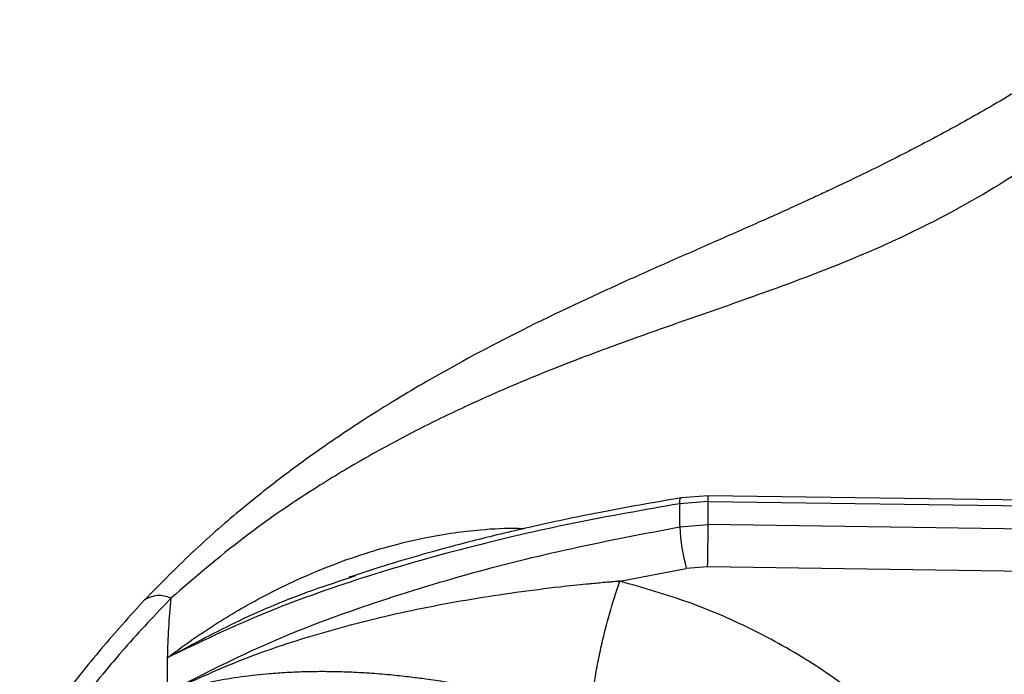
# Model space of a CAD drawing. Units: millimetres. Extents: x 5 to 415, y 5 to 292.
# Drawn here: x 311 to 318, y 264 to 269 of the extents above; entities that cross this region are included whole.
import ezdxf

# ---------------------------------------------------------------- set-up
doc = ezdxf.new("R2010")
doc.units = ezdxf.units.MM

msp = doc.modelspace()

# ---------------------------------------------------------------- linework, layer by layer
at = {"color": 7, "linetype": 'Continuous', "lineweight": 25}
for p, q in [((315.6283, 265.2868), (315.4386, 265.2724)), ((315.6275, 265.325), (315.4476, 265.3112)), ((323.4227, 265.218), (315.6275, 265.325)), ((315.6283, 265.1335), (315.6283, 265.2868)), ((315.6283, 265.2868), (323.4406, 265.1795)), ((315.4386, 265.1177), (315.6283, 265.1335)), ((323.4406, 265.018), (315.6283, 265.1335)), ((315.0392, 264.7552), (315.4824, 264.8404)), ((315.6247, 264.8522), (315.4824, 264.8404)), ((323.3621, 264.7378), (315.6247, 264.8522)), ((313.2344, 264.7773), (313.2799, 264.7927))]:
    msp.add_line(p, q, dxfattribs=at)
at = {"color": 8, "linetype": 'Continuous', "lineweight": 25, "flags": 128}
msp.add_lwpolyline([(315.4386, 265.2724), (315.4398, 265.292), (315.4426, 265.305), (315.4467, 265.3109), (315.4476, 265.3112)], dxfattribs=at)
at = {"color": 8, "linetype": 'Continuous', "lineweight": 25}
for centre, radius, start, end in [((315.3136, 265.2995), 0.315, 357.68308, 4.64208), ((311.968, 264.4869), 0.1728, 63.14413, 125.21809)]:
    msp.add_arc(centre, radius, start, end, dxfattribs=at)
at = {"color": 7, "linetype": 'Continuous', "lineweight": 25}
for centre, radius, start, end in [((319.5496, 265.195), 4.1117, 178.9215, 181.07688), ((316.8924, 265.2053), 1.4564, 183.44787, 194.50664), ((298.0527, 265.2202), 17.5759, 358.80021, 359.71726), ((317.306, 264.1268), 5.285, 174.41569, 178.72783), ((317.2809, 264.1276), 5.2599, 178.73017, 181.26975)]:
    msp.add_arc(centre, radius, start, end, dxfattribs=at)
for points, knots in [([(318.4252, 268.5006), (318.2845, 268.4054), (318.0075, 268.2181), (317.6163, 267.9794), (317.2702, 267.7828), (316.9861, 267.6324), (316.7609, 267.5189), (316.5922, 267.4368), (316.4679, 267.3778), (316.3653, 267.3299), (316.2604, 267.2815), (316.137, 267.2254), (315.9463, 267.1399), (315.6925, 267.0279), (315.3819, 266.8917), (314.95, 266.6996), (314.4078, 266.4464), (313.8973, 266.1747), (313.5449, 265.9657), (313.3127, 265.8201), (313.0637, 265.653), (312.7926, 265.4561), (312.5095, 265.2324), (312.1941, 264.9594), (311.9809, 264.7425), (311.8683, 264.628)], [0, 0, 0, 0, 0.065125, 0.12816, 0.181941, 0.226674, 0.261237, 0.287684, 0.306075, 0.319818, 0.336333, 0.355875, 0.378441, 0.426926, 0.476322, 0.52418, 0.626923, 0.720567, 0.749802, 0.781603, 0.822426, 0.859092, 0.900781, 0.947598, 1, 1, 1, 1]), ([(318.727, 268.2861), (318.5394, 268.1231), (318.1702, 267.8021), (317.606, 267.4099), (317.0355, 267.0947), (316.4395, 266.8364), (315.8891, 266.6385), (315.3883, 266.4648), (314.9541, 266.3104), (314.5008, 266.1363), (314.0807, 265.9559), (313.7024, 265.7731), (313.3708, 265.5959), (312.9777, 265.361), (312.5275, 265.056), (312.2057, 264.7786), (312.0461, 264.6411)], [0, 0, 0, 0, 0.100544, 0.197916, 0.295122, 0.390329, 0.488778, 0.549523, 0.611179, 0.673442, 0.736085, 0.779367, 0.822627, 0.865892, 0.933479, 1, 1, 1, 1]), ([(315.4476, 265.3112), (315.2644, 265.2794), (314.9248, 265.2204), (314.4608, 265.1219), (314.0793, 265.0302), (313.7675, 264.9463), (313.4933, 264.8665), (313.3212, 264.8101), (313.233, 264.7811)], [0, 0, 0, 0, 0.242736, 0.450108, 0.621878, 0.758896, 0.876424, 1, 1, 1, 1]), ([(315.4386, 265.2724), (315.1999, 265.2303), (314.7215, 265.146), (314.0155, 264.9824), (313.3245, 264.7837), (312.6514, 264.5464), (312.2324, 264.3451), (312.0223, 264.2441)], [0, 0, 0, 0, 0.199457, 0.399749, 0.599791, 0.79932, 1, 1, 1, 1]), ([(312.0222, 264.0111), (312.2318, 264.1197), (312.6497, 264.3364), (313.3219, 264.5905), (314.0119, 264.8045), (314.7189, 264.9808), (315.1987, 265.072), (315.4386, 265.1177)], [0, 0, 0, 0, 0.200259, 0.399502, 0.599045, 0.799506, 1, 1, 1, 1]), ([(315.0392, 264.7552), (315.0385, 264.7551), (315.0372, 264.755), (315.0349, 264.7548), (315.0315, 264.7546), (315.0255, 264.754), (315.0149, 264.7531), (314.9958, 264.7515), (314.9617, 264.7485), (314.9008, 264.743), (314.7921, 264.7326), (314.5021, 264.702), (314.0489, 264.6394), (313.4898, 264.5289), (312.9692, 264.3898), (312.488, 264.2273), (312.1882, 264.0876), (312.0389, 264.0181)], [0, 0, 0, 0, 0.000678, 0.001208, 0.002153, 0.003841, 0.006856, 0.012241, 0.02186, 0.039043, 0.069755, 0.12469, 0.313926, 0.502932, 0.669638, 0.835478, 1, 1, 1, 1]), ([(314.849, 263.869), (314.8521, 263.9218), (314.8568, 264.0028), (314.881, 264.1518), (314.9055, 264.2768), (314.9357, 264.4068), (314.9794, 264.5738), (315.0156, 264.6837), (315.0392, 264.7552)], [0, 0, 0, 0, 0.2398357, 0.3686039, 0.5000004, 0.631398, 0.7601664, 1, 1, 1, 1]), ([(317.3345, 263.2633), (317.2434, 263.3796), (317.0615, 263.6117), (316.7278, 263.9207), (316.356, 264.1956), (315.9461, 264.4289), (315.5071, 264.622), (315.1953, 264.7107), (315.0395, 264.7551)], [0, 0, 0, 0, 0.167026, 0.333557, 0.499983, 0.666788, 0.83355, 1, 1, 1, 1]), ([(311.8683, 264.628), (311.7719, 264.5212), (311.579, 264.3077), (311.3065, 263.9624), (311.1282, 263.7224), (311.0384, 263.6015)], [0, 0, 0, 0, 0.331601, 0.663087, 1, 1, 1, 1]), ([(312.0461, 264.6411), (311.9423, 264.5317), (311.7339, 264.3122), (311.4452, 263.9544), (311.2461, 263.706), (311.145, 263.5799)], [0, 0, 0, 0, 0.328103, 0.658807, 1, 1, 1, 1]), ([(314.849, 263.869), (314.7913, 263.8841), (314.6702, 263.9158), (314.4895, 263.9603), (314.3025, 264.003), (314.1418, 264.0361), (313.9985, 264.0627), (313.8753, 264.0833), (313.7566, 264.1008), (313.6388, 264.116), (313.5181, 264.1292), (313.3864, 264.1403), (313.2609, 264.1475), (313.1492, 264.1512), (313.0441, 264.1524), (312.9292, 264.1508), (312.8075, 264.1456), (312.659, 264.1345), (312.494, 264.1151), (312.3179, 264.0848), (312.1872, 264.0546), (312.0968, 264.0307), (312.0573, 264.0171), (312.0375, 264.0102)], [0, 0, 0, 0, 0.059011, 0.123902, 0.182764, 0.248075, 0.286417, 0.328245, 0.373574, 0.407781, 0.449363, 0.498344, 0.544849, 0.581179, 0.616545, 0.65709, 0.704893, 0.749083, 0.821025, 0.890467, 0.952366, 0.976044, 1, 1, 1, 1])]:
    msp.add_open_spline(points, degree=3, knots=knots, dxfattribs=at)
at = {"color": 8, "linetype": 'Continuous', "lineweight": 25}
for points, knots in [([(312.0223, 264.2441), (312.0731, 264.2819), (312.1761, 264.3585), (312.3352, 264.4643), (312.5003, 264.5651), (312.6843, 264.6669), (312.8938, 264.7696), (313.1285, 264.8683), (313.3571, 264.948), (313.5614, 265.0056), (313.7485, 265.0482), (313.9269, 265.0793), (314.136, 265.1018), (314.292, 265.1127), (314.3893, 265.1067), (314.4015, 265.106)], [0, 0, 0, 0, 0.072822, 0.147838, 0.219545, 0.295455, 0.390084, 0.48904, 0.590516, 0.671996, 0.737283, 0.815794, 0.884916, 0.985643, 1, 1, 1, 1]), ([(312.0223, 264.2441), (312.1721, 264.3248), (312.4733, 264.4869), (312.8822, 264.6616), (313.1419, 264.7469), (313.2344, 264.7773)], [0, 0, 0, 0, 0.389044, 0.782247, 1, 1, 1, 1])]:
    msp.add_open_spline(points, degree=3, knots=knots, dxfattribs=at)

doc.saveas('drawing.dxf')
